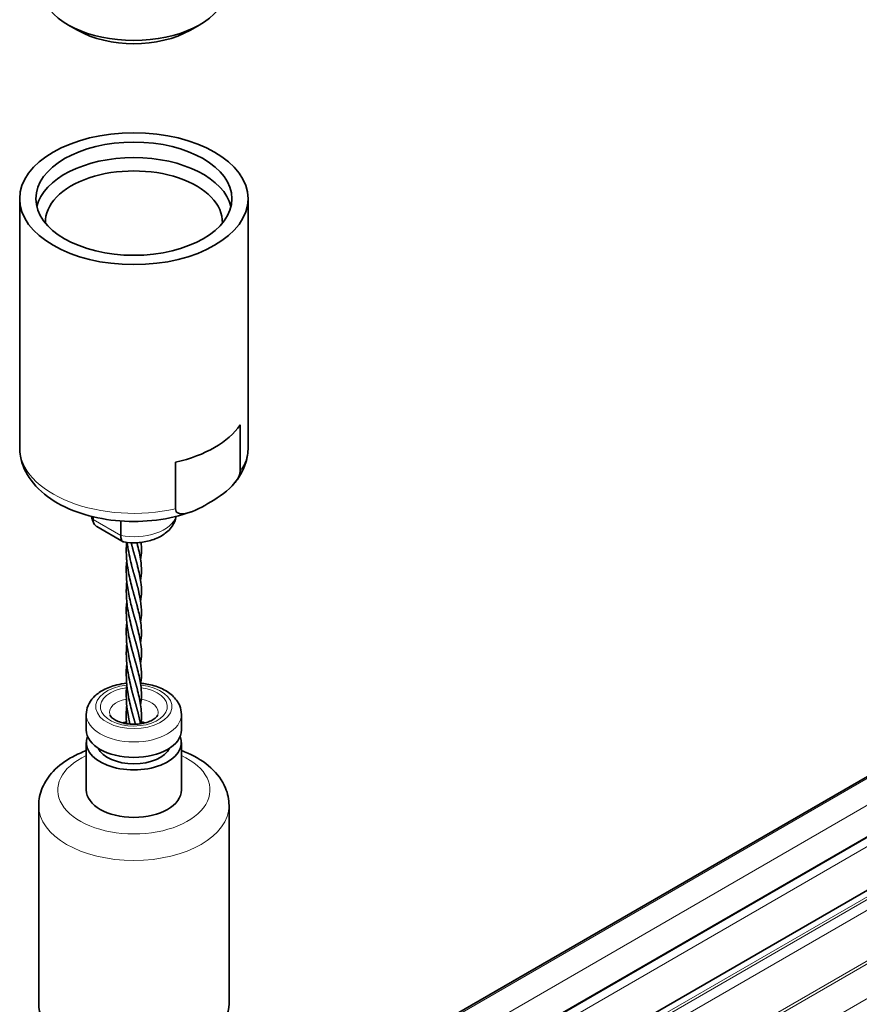
# Model space of a CAD drawing. Units: millimetres. Extents: x 70 to 4140, y 100 to 2920.
# Drawn here: x 3855 to 3899, y 1812 to 1864 of the extents above; entities that cross this region are included whole.
import ezdxf

# ---------------------------------------------------------------- set-up
doc = ezdxf.new("R2010")
doc.units = ezdxf.units.MM
doc.header["$LTSCALE"] = 10
doc.layers.add('Sichtbar (ISO)', color=7, linetype='Continuous', lineweight=35)
doc.layers.add('Sichtbar schmal (ISO)', color=7, linetype='Continuous', lineweight=18)

msp = doc.modelspace()

# ---------------------------------------------------------------- linework, layer by layer
at = {"layer": 'Sichtbar (ISO)'}
for p, q in [((3857.902, 1863.085), (3857.407, 1863.37)), ((3863.841, 1863.085), (3864.336, 1863.37)), ((3966.4, 1862.566), (3866.621, 1804.959)), ((3866.3, 1798.801), (3971.427, 1859.496)), ((3854.871, 1841.169), (3854.871, 1854.233)), ((3866.871, 1841.169), (3866.871, 1854.233)), ((3866.456, 1842.352), (3866.456, 1839.902)), ((3863.065, 1837.944), (3863.065, 1840.394)), ((3858.728, 1837.528), (3858.728, 1837.381)), ((3860.303, 1836.219), (3858.922, 1837.016)), ((3860.186, 1837.306), (3860.186, 1836.54)), ((3858.371, 1826.33), (3858.371, 1827.146)), ((3863.371, 1826.33), (3863.371, 1827.146)), ((3858.371, 1823.179), (3858.371, 1825.676)), ((3863.371, 1823.179), (3863.371, 1825.676)), ((3855.871, 1811.952), (3855.871, 1822.363)), ((3865.871, 1811.952), (3865.871, 1822.363))]:
    msp.add_line(p, q, dxfattribs=at)
for centre, major_axis, start_param, end_param in [((3860.871, 1865.371), (-4.9, 0), 0.189407, 2.952186), ((3860.871, 1864.799), (4.2, 0), 3.926991, 5.497787), ((3860.871, 1853.416), (5.15, 0), 0.137737, 3.003855), ((3860.871, 1853.008), (4.65, 0), 6.262908, 9.445055), ((3860.871, 1843.618), (6, 0), 5.086649, 5.908925), ((3860.871, 1826.259), (-0.95, 0), 5.135777, 5.356929), ((3860.871, 1826.259), (-0.95, 0), 4.067849, 4.29669), ((3860.871, 1825.676), (-2.5, 0), 6.054934, 9.653029), ((3860.871, 1826.33), (2.5, 0), 3.141593, 6.283185), ((3860.871, 1825.676), (-1.95, 0), 0.267788, 2.873805), ((3860.871, 1823.179), (2.5, 0), 3.141593, 6.283185), ((3860.871, 1811.952), (-5, 0), 0, 3.141593)]:
    msp.add_ellipse(centre, major_axis=major_axis, ratio=0.57735, start_param=start_param, end_param=end_param, dxfattribs=at)
for major_axis in [(-6, 0), (-5.15, 0)]:
    msp.add_ellipse((3860.871, 1854.233), major_axis=major_axis, ratio=0.57735, dxfattribs=at)
for points, knots in [([(3863.874, 1837.785), (3863.305, 1837.578), (3862.688, 1837.434), (3861.424, 1837.276), (3860.777, 1837.261), (3859.507, 1837.358), (3858.884, 1837.47), (3857.712, 1837.817), (3857.164, 1838.054), (3856.201, 1838.653), (3855.784, 1839.014), (3855.19, 1839.818), (3854.991, 1840.249), (3854.885, 1840.86), (3854.871, 1841.014), (3854.871, 1841.169)], [0.224101, 0.224101, 0.224101, 0.224101, 0.572361, 0.572361, 0.916534, 0.916534, 1.260139, 1.260139, 1.607393, 1.607393, 1.95326, 1.95326, 2.255842, 2.255842, 2.356194, 2.356194, 2.356194, 2.356194]), ([(3866.871, 1841.169), (3866.871, 1841.035), (3866.861, 1840.902), (3866.822, 1840.639), (3866.792, 1840.508), (3866.715, 1840.254), (3866.667, 1840.129), (3866.556, 1839.888), (3866.493, 1839.771), (3866.352, 1839.545), (3866.274, 1839.437), (3866.19, 1839.332)], [5.4977871, 5.4977871, 5.4977871, 5.4977871, 5.5844027, 5.5844027, 5.6710183, 5.6710183, 5.7576339, 5.7576339, 5.8442495, 5.8442495, 5.9308651, 5.9308651, 5.9308651, 5.9308651]), ([(3863.065, 1837.944), (3863.065, 1837.895), (3863.077, 1837.844), (3863.121, 1837.764), (3863.167, 1837.729), (3863.285, 1837.678), (3863.39, 1837.674), (3863.862, 1837.727), (3864.352, 1837.98), (3865.169, 1838.452), (3865.659, 1838.765), (3866.131, 1839.256), (3866.236, 1839.381), (3866.354, 1839.569), (3866.4, 1839.657), (3866.444, 1839.788), (3866.456, 1839.853), (3866.456, 1839.902)], [0.2584989, 0.2584989, 0.2584989, 0.2584989, 0.2767271, 0.2767271, 0.3014389, 0.3014389, 0.3435453, 0.3435453, 0.5169978, 0.5169978, 0.6904503, 0.6904503, 0.7325567, 0.7325567, 0.7572685, 0.7572685, 0.7754967, 0.7754967, 0.7754967, 0.7754967]), ([(3858.642, 1837.549), (3858.644, 1837.539), (3858.646, 1837.528), (3858.658, 1837.475), (3858.669, 1837.434), (3858.694, 1837.352), (3858.709, 1837.312), (3858.742, 1837.235), (3858.761, 1837.198), (3858.78, 1837.161)], [4.0329626, 4.0329626, 4.0329626, 4.0329626, 4.0482006, 4.0482006, 4.1088055, 4.1088055, 4.1694103, 4.1694103, 4.2300152, 4.2300152, 4.2300152, 4.2300152]), ([(3858.922, 1837.016), (3858.918, 1837.018), (3858.914, 1837.02), (3858.852, 1837.059), (3858.806, 1837.11), (3858.744, 1837.233), (3858.728, 1837.304), (3858.728, 1837.381)], [0.06041184, 0.06041184, 0.06041184, 0.06041184, 0.0624303, 0.0624303, 0.09136305, 0.09136305, 0.11992198, 0.11992198, 0.11992198, 0.11992198]), ([(3860.348, 1836.203), (3860.581, 1836.165), (3860.82, 1836.153), (3861.294, 1836.179), (3861.528, 1836.218), (3861.976, 1836.347), (3862.189, 1836.438), (3862.575, 1836.683), (3862.75, 1836.837), (3862.987, 1837.184), (3863.065, 1837.359), (3863.101, 1837.549), (3863.101, 1837.549), (3863.101, 1837.549)], [5.225155, 5.225155, 5.225155, 5.225155, 5.593841, 5.593841, 5.962526, 5.962526, 6.331212, 6.331212, 6.69246, 6.69246, 6.962285, 6.962285, 6.962612, 6.962612, 6.962612, 6.962612]), ([(3860.186, 1836.54), (3860.186, 1836.462), (3860.196, 1836.394), (3860.233, 1836.286), (3860.261, 1836.246), (3860.312, 1836.212), (3860.329, 1836.206), (3860.348, 1836.203)], [0.11992198, 0.11992198, 0.11992198, 0.11992198, 0.14848092, 0.14848092, 0.17741367, 0.17741367, 0.19110486, 0.19110486, 0.19110486, 0.19110486]), ([(3860.742, 1833.932), (3860.672, 1834.22), (3860.6, 1834.526), (3860.482, 1835.277), (3860.455, 1835.736), (3860.484, 1836.184)], [0, 0, 0, 0, 0.1086461, 0.1086461, 0.2553081, 0.2553081, 0.2553081, 0.2553081]), ([(3860.741, 1835.029), (3860.665, 1835.351), (3860.583, 1835.699), (3860.526, 1836.1), (3860.521, 1836.14), (3860.516, 1836.18)], [0, 0, 0, 0, 0.1218181, 0.1218181, 0.1351784, 0.1351784, 0.1351784, 0.1351784]), ([(3861.07, 1836.015), (3861.137, 1835.736), (3861.199, 1835.475), (3861.284, 1834.865), (3861.282, 1834.524), (3861.228, 1834.168)], [0, 0, 0, 0, 0.106796, 0.106796, 0.2544779, 0.2544779, 0.2544779, 0.2544779]), ([(3861.25, 1836.183), (3861.266, 1836.042), (3861.273, 1835.901), (3861.269, 1835.596), (3861.253, 1835.432), (3861.228, 1835.262)], [0.1156379, 0.1156379, 0.1156379, 0.1156379, 0.1749682, 0.1749682, 0.245496, 0.245496, 0.245496, 0.245496]), ([(3860.743, 1832.846), (3860.678, 1833.107), (3860.614, 1833.389), (3860.476, 1834.187), (3860.449, 1834.737), (3860.498, 1835.262)], [0, 0, 0, 0, 0.0995337, 0.0995337, 0.2733273, 0.2733273, 0.2733273, 0.2733273]), ([(3861.069, 1834.922), (3861.138, 1834.629), (3861.205, 1834.353), (3861.284, 1833.749), (3861.281, 1833.42), (3861.228, 1833.082)], [0, 0, 0, 0, 0.1125782, 0.1125782, 0.2537553, 0.2537553, 0.2537553, 0.2537553]), ([(3860.741, 1831.763), (3860.671, 1832.062), (3860.594, 1832.382), (3860.473, 1833.184), (3860.452, 1833.687), (3860.498, 1834.168)], [0, 0, 0, 0, 0.1128579, 0.1128579, 0.2719671, 0.2719671, 0.2719671, 0.2719671]), ([(3861.071, 1833.826), (3861.192, 1833.344), (3861.28, 1832.899), (3861.267, 1832.307), (3861.252, 1832.154), (3861.228, 1831.996)], [0, 0, 0, 0, 0.1868781, 0.1868781, 0.2524243, 0.2524243, 0.2524243, 0.2524243]), ([(3860.742, 1830.666), (3860.672, 1830.954), (3860.6, 1831.26), (3860.474, 1832.064), (3860.449, 1832.582), (3860.497, 1833.082)], [0, 0, 0, 0, 0.1086461, 0.1086461, 0.2733097, 0.2733097, 0.2733097, 0.2733097]), ([(3861.07, 1832.749), (3861.137, 1832.47), (3861.199, 1832.209), (3861.284, 1831.599), (3861.282, 1831.258), (3861.228, 1830.902)], [0, 0, 0, 0, 0.106796, 0.106796, 0.2544779, 0.2544779, 0.2544779, 0.2544779]), ([(3860.743, 1829.58), (3860.678, 1829.841), (3860.614, 1830.123), (3860.476, 1830.921), (3860.449, 1831.471), (3860.498, 1831.996)], [0, 0, 0, 0, 0.0995337, 0.0995337, 0.2733273, 0.2733273, 0.2733273, 0.2733273]), ([(3861.069, 1831.656), (3861.138, 1831.363), (3861.205, 1831.087), (3861.284, 1830.483), (3861.281, 1830.154), (3861.228, 1829.816)], [0, 0, 0, 0, 0.1125782, 0.1125782, 0.2537553, 0.2537553, 0.2537553, 0.2537553]), ([(3860.741, 1828.497), (3860.671, 1828.796), (3860.594, 1829.116), (3860.473, 1829.918), (3860.452, 1830.421), (3860.498, 1830.902)], [0, 0, 0, 0, 0.1128579, 0.1128579, 0.2719671, 0.2719671, 0.2719671, 0.2719671]), ([(3861.071, 1830.56), (3861.192, 1830.078), (3861.28, 1829.633), (3861.267, 1829.041), (3861.252, 1828.888), (3861.228, 1828.73)], [0, 0, 0, 0, 0.1868781, 0.1868781, 0.2524254, 0.2524254, 0.2524254, 0.2524254]), ([(3860.742, 1827.4), (3860.672, 1827.688), (3860.6, 1827.994), (3860.474, 1828.798), (3860.449, 1829.316), (3860.497, 1829.816)], [0, 0, 0, 0, 0.1086461, 0.1086461, 0.2733097, 0.2733097, 0.2733097, 0.2733097]), ([(3861.07, 1829.483), (3861.137, 1829.204), (3861.199, 1828.943), (3861.284, 1828.333), (3861.282, 1827.992), (3861.228, 1827.635)], [0, 0, 0, 0, 0.106796, 0.106796, 0.2545679, 0.2545679, 0.2545679, 0.2545679]), ([(3858.371, 1827.146), (3858.371, 1827.306), (3858.405, 1827.465), (3858.534, 1827.772), (3858.633, 1827.916), (3858.897, 1828.195), (3859.071, 1828.323), (3859.48, 1828.545), (3859.72, 1828.633), (3860.142, 1828.736), (3860.316, 1828.766), (3860.493, 1828.783)], [2.356194, 2.356194, 2.356194, 2.356194, 2.593733, 2.593733, 2.855269, 2.855269, 3.173582, 3.173582, 3.526728, 3.526728, 3.760976, 3.760976, 3.760976, 3.760976]), ([(3860.666, 1826.639), (3860.629, 1826.804), (3860.594, 1826.974), (3860.476, 1827.655), (3860.449, 1828.205), (3860.498, 1828.73)], [0.040135, 0.040135, 0.040135, 0.040135, 0.0995337, 0.0995337, 0.2733273, 0.2733273, 0.2733273, 0.2733273]), ([(3861.236, 1828.784), (3861.342, 1828.774), (3861.448, 1828.76), (3861.81, 1828.695), (3862.059, 1828.622), (3862.515, 1828.421), (3862.723, 1828.293), (3863.06, 1827.985), (3863.195, 1827.809), (3863.338, 1827.461), (3863.371, 1827.304), (3863.371, 1827.146)], [4.086724, 4.086724, 4.086724, 4.086724, 4.227618, 4.227618, 4.578382, 4.578382, 4.933069, 4.933069, 5.263305, 5.263305, 5.497787, 5.497787, 5.497787, 5.497787]), ([(3861.069, 1828.39), (3861.138, 1828.097), (3861.205, 1827.821), (3861.279, 1827.253), (3861.283, 1826.959), (3861.243, 1826.658)], [0, 0, 0, 0, 0.1125782, 0.1125782, 0.2386131, 0.2386131, 0.2386131, 0.2386131]), ([(3862.124, 1827.112), (3862.118, 1827.095), (3862.107, 1827.071), (3862.056, 1827.004), (3862.009, 1826.957), (3861.881, 1826.867), (3861.802, 1826.824), (3861.614, 1826.745), (3861.504, 1826.71), (3861.262, 1826.658), (3861.129, 1826.64), (3860.857, 1826.627), (3860.717, 1826.632), (3860.45, 1826.663), (3860.321, 1826.689), (3860.093, 1826.757), (3859.992, 1826.799), (3859.829, 1826.887), (3859.765, 1826.933), (3859.675, 1827.017), (3859.647, 1827.054), (3859.626, 1827.094), (3859.622, 1827.104), (3859.619, 1827.112)], [5.688408, 5.688408, 5.688408, 5.688408, 5.909351, 5.909351, 6.185635, 6.185635, 6.441976, 6.441976, 6.708186, 6.708186, 6.984754, 6.984754, 7.266471, 7.266471, 7.546837, 7.546837, 7.819349, 7.819349, 8.080023, 8.080023, 8.337464, 8.337464, 8.448759, 8.448759, 8.448759, 8.448759]), ([(3855.871, 1822.363), (3855.871, 1822.683), (3855.939, 1823.001), (3856.196, 1823.614), (3856.394, 1823.902), (3856.922, 1824.461), (3857.271, 1824.716), (3857.884, 1825.048), (3858.122, 1825.155), (3858.371, 1825.247)], [2.356194, 2.356194, 2.356194, 2.356194, 2.593733, 2.593733, 2.855269, 2.855269, 3.173582, 3.173582, 3.358374, 3.358374, 3.358374, 3.358374]), ([(3863.371, 1825.247), (3863.483, 1825.206), (3863.592, 1825.162), (3864.158, 1824.913), (3864.575, 1824.656), (3865.249, 1824.041), (3865.518, 1823.688), (3865.805, 1822.993), (3865.871, 1822.679), (3865.871, 1822.363)], [4.495608, 4.495608, 4.495608, 4.495608, 4.578382, 4.578382, 4.933069, 4.933069, 5.263305, 5.263305, 5.497787, 5.497787, 5.497787, 5.497787])]:
    msp.add_open_spline(points, degree=3, knots=knots, dxfattribs=at)
for points in [[(3860.743, 1836.112), (3860.739, 1836.129), (3860.734, 1836.146), (3860.73, 1836.164)], [(3860.488, 1826.66), (3860.463, 1826.984), (3860.467, 1827.315), (3860.498, 1827.636)], [(3861.071, 1827.294), (3861.126, 1827.074), (3861.175, 1826.86), (3861.21, 1826.654)]]:
    msp.add_open_spline(points, degree=3, dxfattribs=at)
for points, weights, knots in [([(3861.069, 1834.922), (3861.017, 1835.145), (3860.949, 1835.365), (3860.843, 1835.711), (3860.743, 1836.112)], [0.963018343477, 0.95553266854, 1, 0.931806874757, 0.985796455003], [0.93539574, 0.93539574, 0.93539574, 0.95, 0.95, 0.97239645, 0.97239645, 0.97239645]), ([(3861.071, 1833.826), (3860.986, 1834.166), (3860.871, 1834.542), (3860.803, 1834.768), (3860.741, 1835.029)], [0.989699908749, 0.929435035645, 1, 0.956455350457, 0.962730061367], [0.90182458, 0.90182458, 0.90182458, 0.925, 0.925, 0.93930123, 0.93930123, 0.93930123]), ([(3861.07, 1832.749), (3861.047, 1832.842), (3861.021, 1832.932), (3860.914, 1833.305), (3860.794, 1833.732), (3860.767, 1833.827), (3860.742, 1833.932)], [0.97091523587, 0.980422419515, 1, 0.923879532511, 1, 0.981838423823, 0.972343185626], [0.8685702, 0.8685702, 0.8685702, 0.875, 0.875, 0.9, 0.9, 0.90596475, 0.90596475, 0.90596475]), ([(3861.069, 1831.656), (3861.017, 1831.879), (3860.949, 1832.099), (3860.843, 1832.445), (3860.743, 1832.846)], [0.963018343477, 0.95553266854, 1, 0.931806874757, 0.985796455003], [0.83539574, 0.83539574, 0.83539574, 0.85, 0.85, 0.87239645, 0.87239645, 0.87239645]), ([(3861.071, 1830.56), (3860.986, 1830.9), (3860.871, 1831.276), (3860.803, 1831.502), (3860.741, 1831.763)], [0.989699908749, 0.929435035645, 1, 0.956455350458, 0.962730061366], [0.80182458, 0.80182458, 0.80182458, 0.825, 0.825, 0.83930123, 0.83930123, 0.83930123]), ([(3861.07, 1829.483), (3861.047, 1829.576), (3861.021, 1829.666), (3860.914, 1830.039), (3860.794, 1830.466), (3860.767, 1830.561), (3860.742, 1830.666)], [0.97091523587, 0.980422419515, 1, 0.923879532511, 1, 0.981838423823, 0.972343185626], [0.7685702, 0.7685702, 0.7685702, 0.775, 0.775, 0.8, 0.8, 0.80596475, 0.80596475, 0.80596475]), ([(3861.069, 1828.39), (3861.017, 1828.613), (3860.949, 1828.833), (3860.843, 1829.179), (3860.743, 1829.58)], [0.963018343477, 0.955532668539, 1, 0.931806874756, 0.985796455003], [0.73539574, 0.73539574, 0.73539574, 0.75, 0.75, 0.77239645, 0.77239645, 0.77239645]), ([(3861.071, 1827.294), (3860.986, 1827.634), (3860.871, 1828.01), (3860.803, 1828.236), (3860.741, 1828.497)], [0.989699908749, 0.929435035645, 1, 0.956455350458, 0.962730061366], [0.70182458, 0.70182458, 0.70182458, 0.725, 0.725, 0.73930123, 0.73930123, 0.73930123]), ([(3860.955, 1826.632), (3860.875, 1826.913), (3860.794, 1827.2), (3860.767, 1827.295), (3860.742, 1827.4)], [0.967425361354, 0.947490439916, 1, 0.981838423823, 0.972343185626], [0.68275445, 0.68275445, 0.68275445, 0.7, 0.7, 0.70596475, 0.70596475, 0.70596475])]:
    msp.add_rational_spline(points, weights, degree=2, knots=knots, dxfattribs=at)
msp.add_rational_spline([(3861.07, 1836.015), (3861.051, 1836.091), (3861.031, 1836.165)], [0.97091523587, 0.978630475378, 0.992977671008], degree=2, dxfattribs=at)
at = {"layer": 'Sichtbar schmal (ISO)'}
for p, q in [((3866.621, 1804.858), (3966.55, 1862.551)), ((3967.769, 1861.847), (3866.59, 1803.432)), ((3968.476, 1860.622), (3863.859, 1800.222)), ((3968.476, 1860.563), (3863.905, 1800.189)), ((3864.334, 1799.964), (3968.202, 1859.931)), ((3971.927, 1859.447), (3866.616, 1798.645)), ((3972.053, 1859.374), (3866.743, 1798.573)), ((3972.359, 1858.993), (3867.215, 1798.288)), ((3973.203, 1856.817), (3869.516, 1796.954)), ((3973.232, 1856.678), (3869.662, 1796.882)), ((3973.232, 1854.856), (3871.241, 1795.971)), ((3858.728, 1837.381), (3860.186, 1836.54))]:
    msp.add_line(p, q, dxfattribs=at)
for centre, major_axis, start_param, end_param in [((3860.871, 1841.169), (-6, 0), 0, 1.945057), ((3860.871, 1841.169), (6, 0), 5.908925, 6.283185), ((3860.871, 1837.777), (-2.25, 0), 0.178976, 0.309516), ((3860.871, 1837.777), (2.25, 0), 4.402873, 6.104209), ((3860.871, 1827.554), (-2, 0), 4.902375, 10.813237), ((3860.871, 1827.554), (1.759, 0), 1.793451, 7.636046), ((3860.871, 1827.252), (-1.276, 0), 5.0273, 6.473806), ((3860.871, 1827.252), (1.276, 0), 6.092564, 7.541901), ((3860.871, 1827.146), (2.5, 0), 3.141593, 6.283185), ((3860.871, 1823.179), (-4, 0), 5.387521, 10.320443), ((3860.871, 1822.363), (5, 0), 3.141593, 6.283185)]:
    msp.add_ellipse(centre, major_axis=major_axis, ratio=0.57735, start_param=start_param, end_param=end_param, dxfattribs=at)

doc.saveas('drawing.dxf')
